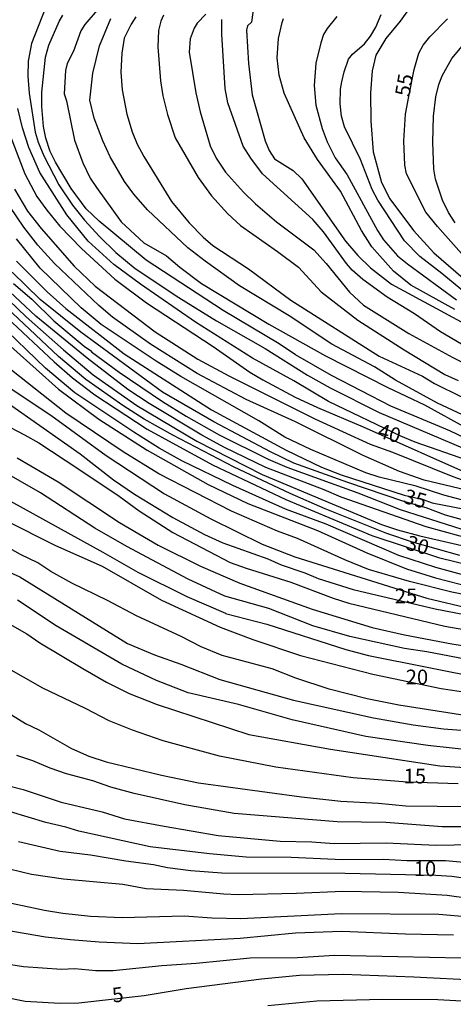
# Model space of a CAD drawing. Units: millimetres. Extents: x 178328 to 180743, y 1657646 to 1660423.
# Drawn here: x 179692 to 179765, y 1658838 to 1659005 of the extents above; entities that cross this region are included whole.
import ezdxf
from ezdxf.enums import TextEntityAlignment as Align

# ---------------------------------------------------------------- set-up
doc = ezdxf.new("R2010")
doc.units = ezdxf.units.MM
doc.header["$MEASUREMENT"] = 0
for name, color, linetype in [('IMAGEM', 7, 'Continuous'), ('V-CURVA_DE_NIVEL', 4, 'Continuous'), ('V-CURVA_MESTRA', 1, 'Continuous'), ('V-TEXTO_DE_ALTIMETRIA', 2, 'Continuous')]:
    doc.layers.add(name, color=color, linetype=linetype)
picture_1 = doc.add_image_def('image1.jpg', size_in_pixel=(4024, 4628))

msp = doc.modelspace()

# ---------------------------------------------------------------- linework, layer by layer
at = {"layer": 'V-CURVA_DE_NIVEL'}
for points in [[(179758.26, 1659007.72), (179755.94, 1659004.4), (179753.49, 1659001.49), (179751.81, 1658998.64), (179751.15, 1658996), (179750.92, 1658992.26), (179750.94, 1658987.45), (179751.34, 1658982.26), (179752.75, 1658977.07), (179754.17, 1658974.35), (179758.17, 1658968.99), (179761.59, 1658965.18), (179769.08, 1658958.77)], [(179695.91, 1659006.68), (179693.5, 1659000.64), (179692.95, 1658997.62), (179692.91, 1658995.11), (179693.12, 1658992.21), (179694.16, 1658985.62), (179694.66, 1658983.92), (179695.61, 1658981.62), (179698.14, 1658976.69), (179700.48, 1658973.28), (179702.5, 1658970.69), (179705.03, 1658967.94), (179707.82, 1658965.22), (179711.08, 1658962.54), (179718.48, 1658957.6), (179724.82, 1658953.69), (179733.07, 1658948.97), (179740.22, 1658944.48), (179744.05, 1658942.33), (179752.34, 1658938.16), (179768.3, 1658931.35), (179775.39, 1658927.86)], [(179775.38, 1658929.72), (179764.32, 1658935.04), (179754.34, 1658939.2), (179744.3, 1658944.39), (179738.22, 1658947.9), (179735.46, 1658949.77), (179725.97, 1658955.41), (179712.93, 1658963.94), (179704.99, 1658970.52), (179702.78, 1658972.65), (179700.23, 1658976.09), (179697.59, 1658980.56), (179696.7, 1658982.34), (179695.93, 1658984.6), (179695.55, 1658986.6), (179695.29, 1658989.96), (179695.29, 1658992.38), (179695.89, 1658998.3), (179696.44, 1659000.34), (179698.18, 1659004.34), (179698.84, 1659005.45)], [(179704.65, 1659006.27), (179702.57, 1659003.87), (179701.88, 1659002.76), (179700.66, 1658999.33), (179699.56, 1658997.26), (179699.25, 1658996.07), (179699.08, 1658992.13), (179699.46, 1658990.9), (179700.78, 1658984.26), (179702.21, 1658980.41), (179703.48, 1658977.84), (179704.52, 1658976.22), (179708.69, 1658970.45), (179712.54, 1658966.9), (179716.35, 1658964.66), (179718.63, 1658962.73), (179722.31, 1658959.99), (179733.71, 1658953.09), (179733.71, 1658953.09), (179743.28, 1658947.75), (179753.83, 1658942.37), (179760.04, 1658939.44), (179767.19, 1658935.5)], [(179715.84, 1659005.42), (179715.39, 1659004.42), (179715.01, 1659002.81), (179714.88, 1659000.04), (179715.35, 1658994.3), (179715.73, 1658991.79), (179716.52, 1658988.6), (179717.82, 1658984.64), (179721.75, 1658977.92), (179724.01, 1658974.81), (179726.73, 1658971.79), (179728.88, 1658969.81), (179735.16, 1658965.43), (179738.73, 1658962.73), (179742.56, 1658958.6), (179748.73, 1658953.79), (179756.6, 1658948.75), (179763.49, 1658944.6), (179765.75, 1658943.56)], [(179723.01, 1659005.59), (179721.56, 1659004.08), (179721.03, 1659003.23), (179720.39, 1659001.4), (179720.2, 1658999.15), (179721.35, 1658992.26), (179722.09, 1658989.07), (179723.75, 1658983.28), (179724.79, 1658981.24), (179726.35, 1658978.86), (179729.39, 1658975.45), (179731.41, 1658973.49), (179734.97, 1658970.41), (179741.28, 1658965.69), (179743.39, 1658963.39), (179747.32, 1658958.52), (179749.73, 1658956.33), (179757.36, 1658951.52), (179764.85, 1658947.44), (179768.64, 1658945.56)], [(179772.59, 1658953.75), (179762.98, 1658961.71), (179759.24, 1658964.56), (179756.64, 1658967.2), (179752.15, 1658974.09), (179751.15, 1658975.92), (179749.19, 1658980.98), (179746.49, 1658986.51), (179745.96, 1658988.34), (179745.77, 1658990.39), (179745.83, 1658992.9), (179746.02, 1658994.13), (179746.41, 1658995.83), (179747.19, 1658997.96), (179747.83, 1658998.85), (179749.87, 1659000.59), (179750.9, 1659001.87), (179751.81, 1659003.4), (179752.7, 1659005.53)], [(179711.18, 1659005.15), (179710.38, 1659003.93), (179709.22, 1659001.53), (179708.8, 1658998.98), (179708.67, 1658995.75), (179708.88, 1658992.81), (179709.63, 1658988.64), (179710.54, 1658985.66), (179711.41, 1658983.58), (179712.52, 1658981.49), (179717.2, 1658973.88), (179720.2, 1658970.26), (179722.56, 1658967.84), (179724.22, 1658966.41), (179730.27, 1658962.47), (179737.43, 1658957.15), (179752.34, 1658947.71), (179759.72, 1658944.29), (179761.7, 1658943.05), (179766.3, 1658940.82)], [(179770.13, 1658947.48), (179762.75, 1658951.82), (179758.32, 1658954.88), (179753.7, 1658957.69), (179749.62, 1658960.69), (179747.81, 1658962.22), (179746.81, 1658963.35), (179742.94, 1658968.73), (179741.15, 1658970.82), (179732.6, 1658978.56), (179730.65, 1658981.19), (179729.37, 1658983.24), (179726.77, 1658990.6), (179726.28, 1658993.02), (179725.71, 1659002.21), (179725.75, 1659004.68)], [(179765.19, 1658955.6), (179757.71, 1658959.69), (179754.81, 1658962.05), (179751.13, 1658966.22), (179749.36, 1658968.94), (179745.83, 1658975.62), (179741.9, 1658980.98), (179739.64, 1658984.64), (179736.3, 1658992.21), (179735.43, 1658995.28), (179735.09, 1658998.21), (179735.3, 1659001.45), (179735.94, 1659004.21), (179736.17, 1659004.85)], [(179745.22, 1659005.23), (179743.58, 1659003.19), (179742.94, 1659002.13), (179742.47, 1659000.77), (179741.64, 1658997.28), (179741.34, 1658993.49), (179741.66, 1658990.21), (179742.71, 1658986.26), (179743.58, 1658984), (179744.94, 1658981.28), (179746.92, 1658978.39), (179752.06, 1658968.96), (179753.11, 1658967.37), (179755.47, 1658964.67), (179757.13, 1658963.33), (179765.45, 1658957.22)], [(179765.23, 1658970.28), (179764.08, 1658972.01), (179763.09, 1658974.09), (179761.87, 1658977.67), (179761.62, 1658979.37), (179761.42, 1658983.92), (179761.53, 1658988.34), (179761.96, 1658991.58), (179762.47, 1658993.66), (179763.04, 1658995.15), (179764.64, 1658998.09), (179766.4, 1659000.19)], [(179767.19, 1658930.08), (179758.47, 1658933.14), (179756, 1658934.16), (179743.79, 1658940.03), (179737.92, 1658943.5), (179730.9, 1658947.35), (179721.29, 1658953.43), (179711.99, 1658959.86), (179707.46, 1658963.18), (179703.12, 1658967.15), (179699.5, 1658971.62), (179694.95, 1658978.77), (179693.06, 1658983.03), (179692.02, 1658986.34), (179691.23, 1658989.62)], [(179690.65, 1658975.96), (179692.85, 1658972.22), (179695.16, 1658969.28), (179700.76, 1658962.94), (179704.29, 1658959.56), (179714.48, 1658951.82), (179721.67, 1658947.18), (179726.9, 1658944.37), (179741.45, 1658937.1), (179750.81, 1658932.76), (179754.64, 1658931.4), (179764.81, 1658927.31), (179771.74, 1658924.85)], [(179767.11, 1658924.97), (179760, 1658926.67), (179755.79, 1658928.16), (179749.66, 1658930.84), (179738.18, 1658936.59), (179729.88, 1658940.33), (179721.54, 1658944.75), (179713.67, 1658949.71), (179707.21, 1658954.28), (179704.91, 1658956.26), (179697.42, 1658963.37), (179694.61, 1658966.5), (179692.21, 1658969.54), (179688.65, 1658974.77)], [(179768, 1658922.93), (179763.32, 1658924.16), (179758.64, 1658925.68), (179752.34, 1658927.21), (179750.09, 1658927.91), (179740.77, 1658931.86), (179736.39, 1658933.99), (179731.97, 1658936.71), (179718.78, 1658944.24), (179714.61, 1658946.84), (179705.29, 1658953.05), (179701.91, 1658955.86), (179695, 1658962.61), (179690.99, 1658967.54)], [(179690.99, 1658963.75), (179696.17, 1658958.6), (179699.31, 1658955.73), (179709.21, 1658948.07), (179724.01, 1658938.61), (179736.62, 1658931.78), (179742.62, 1658928.89), (179745.92, 1658927.61), (179756.6, 1658924.14), (179759.83, 1658923.44), (179761.32, 1658922.87), (179770.38, 1658921.1)], [(179683.81, 1658962.73), (179692.63, 1658954.35), (179698.95, 1658948.73), (179703.97, 1658944.54), (179711.35, 1658939.31), (179721.52, 1658933.29), (179732.56, 1658927.67), (179752.77, 1658919.19), (179755.49, 1658918.27), (179759.24, 1658917.27), (179775.42, 1658913.53)], [(179768.94, 1658916.42), (179760.3, 1658918.8), (179745.92, 1658923.82), (179743.07, 1658925.06), (179733.2, 1658928.82), (179726.18, 1658932.23), (179722.35, 1658934.33), (179713.46, 1658939.67), (179709.82, 1658942.03), (179702.93, 1658947.37), (179694.27, 1658954.48), (179688.93, 1658959.41)], [(179690.48, 1658959.99), (179693.57, 1658957.35), (179697.31, 1658953.67), (179702.46, 1658949.37), (179703.67, 1658948.52), (179703.67, 1658948.39), (179708.36, 1658944.95), (179715.72, 1658939.99), (179719.71, 1658937.54), (179725.29, 1658934.35), (179733.58, 1658930.23), (179736.73, 1658928.89), (179748.77, 1658924.53), (179755.92, 1658921.74), (179767.57, 1658918.02)], [(179766, 1658913.95), (179758, 1658916.21), (179753.66, 1658917.64), (179743.24, 1658921.82), (179737.3, 1658924.44), (179727.82, 1658928.91), (179717.42, 1658934.29), (179712.61, 1658937.03), (179708.97, 1658939.31), (179702.72, 1658943.73), (179698.08, 1658947.65), (179686.34, 1658958.63)], [(179686.7, 1658952.28), (179698.12, 1658942.07), (179704.93, 1658937.01), (179713.12, 1658931.74), (179723.42, 1658925.97), (179730.14, 1658922.72), (179741.9, 1658918.19), (179750.26, 1658914.36), (179756.98, 1658911.66), (179761.87, 1658910.13), (179768.04, 1658908.55)], [(179768.17, 1658910.21), (179761.96, 1658911.87), (179755.71, 1658913.91), (179743.41, 1658919.21), (179736.52, 1658921.8), (179727.59, 1658925.78), (179718.97, 1658929.97), (179715.12, 1658932.12), (179710.82, 1658934.8), (179700.86, 1658941.5), (179695.91, 1658945.65), (179687.78, 1658953.44)], [(179684.45, 1658945.88), (179696.78, 1658937.67), (179706.14, 1658930.84), (179716.06, 1658924.35), (179723.86, 1658920.12), (179732.58, 1658915.83), (179738.09, 1658913.68), (179760.43, 1658906.72), (179768.04, 1658904.89)], [(179771.74, 1658906.32), (179764.64, 1658907.7), (179757.49, 1658909.53), (179750.56, 1658911.57), (179746.56, 1658913.19), (179738.52, 1658916.82), (179735.16, 1658918.06), (179727.37, 1658921.44), (179715.06, 1658927.78), (179709.06, 1658931.46), (179699.36, 1658938.05), (179690.15, 1658945.33)], [(179684.96, 1658938.18), (179692.32, 1658934.37), (179694.74, 1658932.99), (179701.34, 1658928.65), (179708.36, 1658923.95), (179711.76, 1658921.48), (179717.46, 1658917.83), (179727.16, 1658912.76), (179729.84, 1658911.76), (179737.41, 1658909.43), (179744.56, 1658906.7), (179747.24, 1658905.83), (179763.49, 1658901.98), (179775.44, 1658899.86)], [(179691.08, 1658930.44), (179698.02, 1658926.38), (179708.44, 1658919.53), (179714.95, 1658915.7), (179722.1, 1658912.13), (179728.78, 1658909.27), (179741.03, 1658904.85), (179751.15, 1658901.74), (179756.64, 1658900.49), (179764.64, 1658898.98), (179775.44, 1658897.3)], [(179770.77, 1658895.66), (179760.43, 1658897.6), (179756.64, 1658898.17), (179747.41, 1658900.24), (179741.16, 1658902.02), (179733.71, 1658904.96), (179726.27, 1658907.04), (179720.01, 1658909.94), (179709.63, 1658915.44), (179704.27, 1658918.57), (179695.04, 1658924.55), (179688.11, 1658928.5)], [(179688.36, 1658924.06), (179705.61, 1658914.51), (179711.5, 1658911.08), (179719.8, 1658906.98), (179726.37, 1658904.19), (179726.37, 1658904.08), (179733.37, 1658902.32), (179746.73, 1658898.02), (179750.56, 1658897), (179770.43, 1658893.02)], [(179766.85, 1658886.84), (179755.71, 1658888.58), (179750.35, 1658889.64), (179743.88, 1658891.28), (179738.26, 1658893.17), (179734.26, 1658894.71), (179725.8, 1658897), (179722.22, 1658898.47), (179718.86, 1658900.24), (179711.29, 1658903.7), (179706.4, 1658906.32), (179700.36, 1658909.25), (179696.78, 1658911.23), (179694.57, 1658912.68), (179691.68, 1658914.1), (179686.7, 1658916.87)], [(179688.66, 1658911.59), (179691.55, 1658910.3), (179709.76, 1658899.04), (179714.35, 1658897.13), (179718.82, 1658895.54), (179725.42, 1658892.92), (179737.88, 1658889.43), (179751.41, 1658886.45), (179758.09, 1658885.24), (179763.24, 1658884.58), (179768.51, 1658884.18)], [(179768.85, 1658880.88), (179760.6, 1658881.73), (179750.13, 1658883.28), (179737.63, 1658886.11), (179728.56, 1658888.71), (179720.01, 1658890.68), (179714.65, 1658892.77), (179708.82, 1658895.51), (179697.68, 1658902.02), (179691.17, 1658906.36)], [(179689.49, 1658902.55), (179692.74, 1658900.64), (179694.91, 1658899.13), (179702.19, 1658894.79), (179706.23, 1658892.49), (179710.06, 1658890.58), (179714.78, 1658888.71), (179730.31, 1658883.64), (179744.13, 1658881.13), (179762.64, 1658878.3), (179773.62, 1658877.59)], [(179688.96, 1658887.71), (179692.53, 1658885.47), (179694.79, 1658884.39), (179700.27, 1658881.26), (179703.25, 1658879.94), (179706.14, 1658879.01), (179715.5, 1658876.75), (179721.8, 1658875.43), (179739.2, 1658873.05), (179745.88, 1658872.33), (179752.26, 1658871.99), (179756.85, 1658871.56), (179767.49, 1658871.41)], [(179769.4, 1658867.99), (179763.02, 1658867.99), (179753.49, 1658868.71), (179745.24, 1658868.84), (179727.8, 1658870.24), (179719.5, 1658871.73), (179710.91, 1658873.6), (179706.95, 1658874.69), (179703.93, 1658875.77), (179699.42, 1658876.96), (179696.7, 1658877.9), (179693.76, 1658879.16), (179691.04, 1658880.05)], [(179687, 1658875.62), (179692.11, 1658874.31), (179698.57, 1658872.18), (179705.46, 1658870.52), (179709.29, 1658869.35), (179715.97, 1658868.07), (179725.12, 1658866.54), (179735.58, 1658865.56), (179740.94, 1658865.44), (179744.77, 1658865.18), (179753.54, 1658865.27), (179761.96, 1658864.88), (179768.17, 1658864.97)], [(179769.79, 1658861.67), (179763.58, 1658862.2), (179757.07, 1658862.22), (179753.07, 1658862.46), (179746.18, 1658862.42), (179737.46, 1658862.8), (179729.84, 1658862.84), (179723.63, 1658863.39), (179713.59, 1658864.59), (179701.51, 1658867.24), (179699.31, 1658867.92), (179695.93, 1658868.69), (179689.98, 1658870.52)], [(179686.02, 1658861.78), (179693.51, 1658859.99), (179698.95, 1658859.18), (179708.99, 1658858.25), (179712.93, 1658857.52), (179719.25, 1658857.27), (179726.1, 1658856.63), (179728.48, 1658856.55), (179738.39, 1658856.76), (179746.22, 1658857.1), (179755.62, 1658856.93), (179763.85, 1658856.42), (179767.45, 1658855.91)], [(179687.13, 1658855.69), (179695.72, 1658853.87), (179698.83, 1658853.35), (179703.51, 1658852.84), (179708.87, 1658852.63), (179719.37, 1658852.93), (179724.05, 1658852.59), (179728.95, 1658852.46), (179745.92, 1658853.31), (179762.43, 1658853.18), (179773.49, 1658852.23)], [(179764.94, 1658849.65), (179756.81, 1658849.8), (179746.05, 1658850.25), (179738.22, 1658849.95), (179728.82, 1658849.1), (179711.5, 1658848.16), (179704.97, 1658848.43), (179700.15, 1658848.82), (179695.89, 1658849.31), (179689, 1658850.48)], [(179733.54, 1658837.7), (179741.79, 1658838.51), (179752.98, 1658838.78), (179762.26, 1658838.72), (179769.4, 1658838.36), (179775.54, 1658838.39), (179778.24, 1658838.27), (179781.52, 1658837.93), (179791.87, 1658837.51), (179801.91, 1658838.21), (179809.54, 1658838.32), (179816.48, 1658838.96), (179824.4, 1658840.06), (179845.56, 1658843.51), (179851.65, 1658844.62), (179856.75, 1658845.77), (179861.86, 1658846.49), (179869.78, 1658847.22), (179874.59, 1658847.13), (179881.49, 1658846.41), (179890.09, 1658846.83), (179894.9, 1658846.66)], [(179766.26, 1658845.74), (179744.81, 1658846.21), (179738.56, 1658845.82), (179730.52, 1658845.74), (179721.37, 1658844.85), (179715.59, 1658844.46), (179707.34, 1658843.57), (179704.4, 1658843.57), (179700.87, 1658843.95), (179698.61, 1658843.83), (179692.15, 1658844.25), (179688.15, 1658844.91)]]:
    msp.add_lwpolyline(points, dxfattribs=at)
at = {"layer": 'V-CURVA_MESTRA'}
for points in [[(179731.26, 1659007.91), (179730.75, 1659004.25), (179730.05, 1659003.64), (179729.9, 1659002.89), (179730.24, 1658997.23), (179730.88, 1658991.96), (179733.09, 1658984.13), (179733.73, 1658982.51), (179734.62, 1658981.09), (179737.8, 1658979.13), (179739.28, 1658977.73), (179746.64, 1658967.18), (179748.73, 1658964.71), (179750.88, 1658962.62), (179754.45, 1658959.86), (179766.85, 1658953.14)], [(179770.81, 1658935.74), (179762.25, 1658939.72), (179755.15, 1658943.63), (179751.58, 1658945.86), (179744.34, 1658949.71), (179737.11, 1658954.54), (179728.75, 1658959.58), (179722.9, 1658963.75), (179719.97, 1658966.03), (179713.18, 1658972.47), (179710.84, 1658975.11), (179709.29, 1658977.24), (179706.84, 1658981.45), (179705.57, 1658984.13), (179704.12, 1658987.96), (179703.4, 1658991.02), (179703.91, 1658995.62), (179705.06, 1659000.25), (179706.93, 1659004.85)], [(179768.98, 1658962.01), (179762.21, 1658969.62), (179760.28, 1658972.07), (179757, 1658978.56), (179756.7, 1658980), (179756.51, 1658984.17), (179756.83, 1658988.64), (179757.38, 1658991.66), (179758.31, 1658996.22), (179759.08, 1658998.98), (179759.79, 1659000.34), (179760.92, 1659001.74), (179763.91, 1659004.82)], [(179689.93, 1658985.07), (179692.42, 1658978.58), (179694.44, 1658974.71), (179696.1, 1658972.39), (179698.31, 1658969.71), (179701.97, 1658965.94), (179707.65, 1658960.73), (179712.97, 1658956.71), (179724.24, 1658949.31), (179730.5, 1658944.97), (179732.65, 1658943.69), (179738.16, 1658940.72), (179741.92, 1658938.99), (179749.68, 1658935.74), (179768.64, 1658927.27)], [(179769.53, 1658919.12), (179763.58, 1658920.78), (179760.33, 1658921.98), (179756.53, 1658923.1), (179747.07, 1658926.27), (179737.92, 1658929.57), (179733.97, 1658931.48), (179724.39, 1658936.57), (179715.67, 1658941.61), (179701.86, 1658951.73), (179695, 1658957.29), (179690.23, 1658961.92)], [(179689.42, 1658954.18), (179697.34, 1658946.71), (179700.48, 1658944.03), (179704.23, 1658941.12), (179713.12, 1658935.33), (179724.18, 1658929.29), (179736.56, 1658923.44), (179751.11, 1658917.32), (179762.38, 1658913.59), (179771.36, 1658911.38)], [(179687.09, 1658941.4), (179701.76, 1658931.12), (179707.38, 1658926.76), (179710.97, 1658924.29), (179717.42, 1658920.38), (179722.82, 1658917.49), (179725.93, 1658916.06), (179733.54, 1658913.34), (179735.75, 1658912.36), (179739.79, 1658911), (179742.01, 1658910.06), (179747.96, 1658908.15), (179761.83, 1658904.92), (179768.55, 1658903.62)], [(179688.96, 1658919.96), (179697.59, 1658915.61), (179705.51, 1658912.15), (179715.55, 1658906.34), (179725.46, 1658901.79), (179730.99, 1658899.68), (179739.03, 1658897), (179751.28, 1658893.83), (179762.85, 1658891.43), (179773.53, 1658889.82)], [(179765.75, 1658875.24), (179757.11, 1658875.56), (179747.96, 1658876.3), (179734.86, 1658878.09), (179725.33, 1658879.94), (179715.8, 1658882.56), (179710.61, 1658884.33), (179706.65, 1658885.94), (179702.66, 1658888.03), (179695.47, 1658891.47), (179685.55, 1658897.03)], [(179691.3, 1658865.48), (179698.4, 1658863.86), (179703.51, 1658863.24), (179709.5, 1658862.22), (179714.18, 1658861.61), (179716.52, 1658861.1), (179720.48, 1658860.61), (179725.71, 1658860.22), (179746.6, 1658860.16), (179761.96, 1658859.82), (179764.64, 1658859.63), (179773.11, 1658858.42)], [(179769.36, 1658841.95), (179758.22, 1658842.53), (179746.26, 1658842.97), (179738.86, 1658842.8), (179732.44, 1658842.21), (179719.71, 1658840.55), (179712.61, 1658839.38), (179701.55, 1658838.14), (179698.32, 1658838.04), (179692.45, 1658838.42), (179684.87, 1658839.95)]]:
    msp.add_lwpolyline(points, dxfattribs=at)

# ---------------------------------------------------------------- texts
at = {"layer": 'V-TEXTO_DE_ALTIMETRIA'}
for s, rotation, p in [('55', 80, (179758.24, 1658991.39)), ('40', 344, (179751.73, 1658933.21)), ('35', 344, (179756.1, 1658922.12)), ('30', 344, (179756.51, 1658914.26)), ('5', 8, (179707.47, 1658837.42))]:
    msp.add_text(s, height=2.5, rotation=rotation, dxfattribs=at).set_placement(p, align=Align.BOTTOM_LEFT)
for s, p in [('25', (179755.01, 1658905.05)), ('20', (179756.86, 1658891.32)), ('15', (179756.51, 1658874.55)), ('10', (179758.22, 1658858.85))]:
    msp.add_text(s, height=2.5, dxfattribs=at).set_placement(p, align=Align.BOTTOM_LEFT)

# ---------------------------------------------------------------- referenced raster images: frames only (the image files are external)
at = {"layer": 'IMAGEM'}
image = msp.add_image(picture_1, insert=(178327.96, 1657645.6), size_in_units=(2414.7, 2777.15), dxfattribs=at)
image.dxf.flags = 7

doc.saveas('drawing.dxf')
